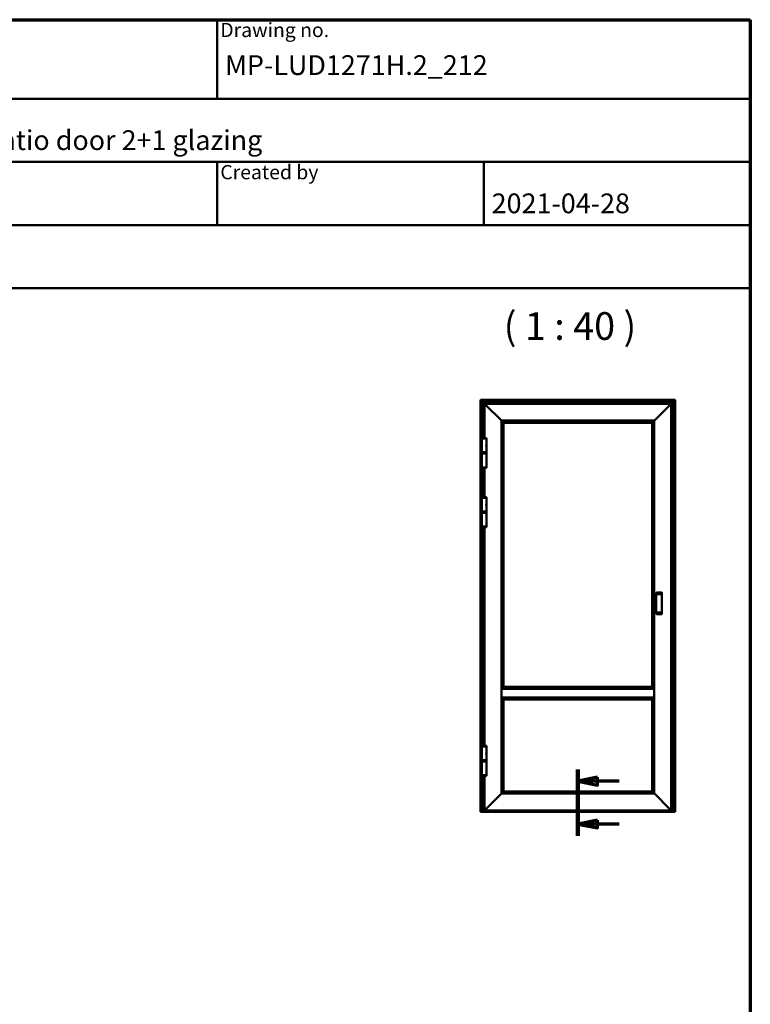
# Model space of a CAD drawing. Units: millimetres. Extents: x 13 to 821, y -287 to 287.
# Drawn here: x 107 to 200, y 162 to 287 of the extents above; entities that cross this region are included whole.
import ezdxf
from ezdxf.enums import TextEntityAlignment as Align

# ---------------------------------------------------------------- set-up
doc = ezdxf.new("R2018")
doc.units = ezdxf.units.MM
doc.linetypes.add('CHAIN', pattern=[0.35429999999999995, 0.2362, -0.0295, 0.0591, -0.0295])
for name, color, linetype, lineweight in [('Border (ISO)', 8, 'Continuous', 70), ('Section Line (ISO)', 3, 'CHAIN', 70), ('Symbol (ISO)', 3, 'Continuous', 25), ('Title (ISO)', 8, 'Continuous', 50), ('Visible (ISO)', 7, 'Continuous', 50)]:
    doc.layers.add(name, color=color, linetype=linetype, lineweight=lineweight)
doc.styles.add('Note Text (ISO)', font='tahoma.ttf')
doc.styles.get("Standard").update_dxf_attribs({"font": 'calibri.ttf'})

# ---------------------------------------------------------------- blocks, each defined once
blk = doc.blocks.new('Borders LEIAB A4 Border')
at = {"layer": 'Border (ISO)'}
for p, q in [((14.99999999999995, 287), (200, 287)), ((200, 287), (200, 10))]:
    blk.add_line(p, q, dxfattribs=at)
blk = doc.blocks.new('Title Blocks LEIAB A4 en2')
at = {"layer": 'Title (ISO)'}
for p, q in [((17.74257877965449, 204.7452215911035), (202.7425787796545, 204.7452215911035)), ((135.2425787796545, 204.7452215911035), (135.2425787796545, 194.7452215911035)), ((202.7425787796545, 204.7452215911035), (202.7425787796545, 170.7452215911035)), ((202.7425787796545, 194.7452215911035), (17.7425787796545, 194.7452215911035)), ((202.7425787796545, 186.7452215911035), (17.7425787796545, 186.7452215911035)), ((135.2425787796545, 186.7452215911035), (135.2425787796545, 178.7452215911035)), ((168.9925787796545, 186.7452215911035), (168.9925787796545, 178.7452215911035)), ((202.7425787796545, 178.7452215911035), (17.7425787796545, 178.7452215911035)), ((202.7425787796545, 170.7452215911035), (17.7425787796545, 170.7452215911035))]:
    blk.add_line(p, q, dxfattribs=at)
at = {"layer": 'Title (ISO)', "color": 8, "true_color": 0x808080, "char_height": 1.800000071525574, "attachment_point": 1, "style": 'Note Text (ISO)'}
for s, insert in [('\\fTahoma|b0|i0;\\H1.8000;Drawing no.', (135.6425787796545, 204.3452215911035)), ('\\fTahoma|b0|i0;\\H1.8000;Created by', (135.6425787796545, 186.3452215911035))]:
    blk.add_mtext(s, dxfattribs=dict(at, insert=insert))
at = {"layer": 'Title (ISO)', "lineweight": 30, "flags": 104}
for tag, p in [('FILENAME', (68.7425787796545, 200.2452215911035)), ('TITLE', (136.2425787796545, 200.2452215911035)), ('Sheet_Size', (18.7425787796545, 190.7452215911035)), ('Initial_View_Scale', (33.74257877965449, 190.7452215911035)), ('Sheet_Number', (48.74257877965449, 190.7452215911035)), ('<Beskrivning>', (68.7425787796545, 190.7452215911035)), ('<Produktnamn>', (68.7425787796545, 182.7452215911035)), ('CREATION_DATE', (169.9925787796545, 182.7452215911035)), ('REVISION_NUMBER', (18.7425787796545, 174.7452215911035)), ('STATUS', (33.74257877965449, 174.7452215911035))]:
    blk.add_attdef(tag, text='', height=2.5, dxfattribs=at).set_placement(p, align=Align.TOP_LEFT)
blk = doc.blocks.new('2dTransSection0')
at = {"layer": 'Section Line (ISO)', "linetype": 'CHAIN', "ltscale": 9.359014511108398}
blk.add_line((178.1696886088992, 192.1025108600553), (178.1696886088992, 183.6800378919924), dxfattribs=at)
at = {"layer": 'Section Line (ISO)', "linetype": 'Continuous', "lineweight": 140}
blk.add_line((178.1696886088992, 192.1025108600553), (178.1696886088992, 183.6800378919924), dxfattribs=at)
at = {"layer": 'Section Line (ISO)', "linetype": 'Continuous'}
for p, q in [((180.6696886088992, 191.1025108600552), (178.1696886088992, 190.6025108600553)), ((180.6696886088992, 190.1025108600553), (180.6696886088992, 191.1025108600552)), ((180.6696886088992, 190.6025108600553), (178.1696886088992, 190.6025108600553)), ((178.1696886088992, 190.6025108600553), (180.6696886088992, 190.1025108600553)), ((183.3898418633545, 190.6025108600553), (180.6696886088992, 190.6025108600553)), ((180.6696886088992, 185.6800378919924), (178.1696886088992, 185.1800378919924)), ((180.6696886088992, 185.1800378919924), (178.1696886088992, 185.1800378919924)), ((178.1696886088992, 185.1800378919924), (180.6696886088992, 184.6800378919924)), ((180.6696886088992, 184.6800378919924), (180.6696886088992, 185.6800378919924)), ((183.3898418633545, 185.1800378919924), (180.6696886088992, 185.1800378919924))]:
    blk.add_line(p, q, dxfattribs=at)
at = {"layer": 'Section Line (ISO)', "linetype": 'Continuous', "flags": 128}
for points in [[(180.6696885037546, 191.1025112596021), (178.1696886088995, 190.6025112596021), (180.6696885037546, 190.1025112596021), (180.6696885037546, 191.1025112596021)], [(180.6696885037546, 185.6800373521314), (178.1696886088995, 185.1800373521314), (180.6696885037546, 184.6800373521314), (180.6696885037546, 185.6800373521314)]]:
    blk.add_lwpolyline(points, dxfattribs=at)
at = {"layer": 'Section Line (ISO)'}
for points in [[(180.6696885037546, 191.1025112596021), (178.1696886088995, 190.6025112596021), (180.6696885037546, 190.1025112596021), (180.6696885037546, 191.1025112596021)], [(180.6696885037546, 185.6800373521314), (178.1696886088995, 185.1800373521314), (180.6696885037546, 184.6800373521314), (180.6696885037546, 185.6800373521314)]]:
    blk.add_solid(points, dxfattribs=at)

msp = doc.modelspace()

# ---------------------------------------------------------------- linework, layer by layer
at = {"layer": 'Visible (ISO)'}
for p, q in [((165.8803000810811, 238.8559652977727), (165.8571886088993, 238.8790767699545)), ((165.8571886088993, 238.8790767699545), (190.4821886088993, 238.8790767699545)), ((165.8571886088992, 186.8076066210614), (165.8571886088993, 238.8790767699545)), ((165.8571886088993, 238.8790767699545), (165.8803000810811, 238.8559652977727)), ((165.8803000810811, 238.8559652977727), (165.9496886088993, 238.7865767699545)), ((165.9496886088993, 238.7865767699545), (165.8803000810811, 238.8559652977727)), ((165.9621886088993, 238.7740767699545), (165.9496886088993, 238.7865767699545)), ((190.3896886088993, 238.7865767699545), (165.9496886088993, 238.7865767699545)), ((165.9496886088993, 238.7865767699545), (165.9496886088992, 186.7801435080161)), ((165.9496886088993, 238.7865767699545), (165.9621886088993, 238.7740767699545)), ((165.9621886088993, 238.7740767699545), (166.2121886088993, 238.5240767699545)), ((166.2121886088993, 238.5240767699545), (165.9621886088993, 238.7740767699545)), ((166.2246886088993, 238.5115767699545), (166.2121886088993, 238.5240767699545)), ((166.2121886088993, 238.5240767699545), (166.2246886088993, 238.5115767699545)), ((166.2246886088993, 238.5115767699544), (166.2371886088993, 238.4990767699545)), ((166.2246886088993, 238.5115767699544), (190.1146886088993, 238.5115767699544)), ((166.2246886088993, 234.0429017699545), (166.2246886088993, 238.5115767699545)), ((166.2371886088993, 238.4990767699545), (166.2246886088993, 238.5115767699545)), ((166.2371886088993, 238.4990767699545), (166.3446886088992, 238.3915767699546)), ((166.3446886088992, 238.3915767699546), (166.2371886088993, 238.4990767699545)), ((166.3571886088992, 238.3790767699545), (166.3446886088992, 238.3915767699544)), ((166.3446886088992, 238.3915767699545), (189.9946886088992, 238.3915767699545)), ((166.3446886088992, 238.3915767699545), (166.3571886088992, 238.3790767699545)), ((166.3446886088992, 234.0429017699543), (166.3446886088992, 238.3915767699545)), ((166.3571886088992, 238.3790767699545), (166.4745109393695, 238.2617544394842)), ((166.4745109393696, 238.2617544394842), (166.3571886088992, 238.3790767699545)), ((166.4745109393695, 238.2617544394842), (166.4833497741344, 238.2529156047193)), ((166.4833497741344, 238.2529156047193), (166.4745109393696, 238.2617544394842)), ((166.4833497741344, 238.2529156047193), (166.503527443664, 238.2327379351896)), ((166.503527443664, 238.2327379351896), (166.4833497741344, 238.2529156047193)), ((166.5123662784289, 238.2238991004248), (166.503527443664, 238.2327379351896)), ((166.503527443664, 238.2327379351896), (166.5123662784289, 238.2238991004248)), ((166.5123662784289, 238.2238991004248), (168.4871886088992, 236.2490767699545)), ((168.4871886088992, 236.2490767699545), (166.5123662784289, 238.2238991004248)), ((187.8521886088992, 236.2490767699545), (189.8270109393696, 238.2238991004248)), ((189.8270109393696, 238.2238991004249), (187.8521886088992, 236.2490767699546)), ((189.8358497741344, 238.2327379351896), (189.8270109393696, 238.2238991004248)), ((189.8270109393696, 238.2238991004249), (189.8358497741344, 238.2327379351898)), ((189.8358497741344, 238.2327379351896), (189.8560274436641, 238.2529156047193)), ((189.856027443664, 238.2529156047195), (189.8358497741344, 238.2327379351898)), ((189.8560274436641, 238.2529156047193), (189.8648662784289, 238.2617544394842)), ((189.8648662784288, 238.2617544394843), (189.856027443664, 238.2529156047195)), ((189.8648662784289, 238.2617544394842), (189.9821886088992, 238.3790767699545)), ((189.9821886088992, 238.3790767699546), (189.8648662784288, 238.2617544394843)), ((189.9946886088992, 238.3915767699545), (189.9821886088992, 238.3790767699545)), ((189.9821886088992, 238.3790767699546), (189.9946886088992, 238.3915767699546)), ((189.9946886088994, 238.3915767699546), (190.1021886088993, 238.4990767699545)), ((190.1021886088993, 238.4990767699545), (189.9946886088994, 238.3915767699546)), ((189.9946886088992, 238.3915767699546), (189.9946886088992, 186.8915767699548)), ((190.1021886088993, 238.4990767699545), (190.1146886088993, 238.5115767699544)), ((190.1146886088993, 238.5115767699544), (190.1021886088993, 238.4990767699545)), ((190.1271886088993, 238.5240767699545), (190.1146886088993, 238.5115767699545)), ((190.1146886088993, 238.5115767699545), (190.1271886088992, 238.5240767699545)), ((190.1146886088993, 238.5115767699545), (190.1146886088992, 186.7801435080161)), ((190.1271886088993, 238.5240767699545), (190.3771886088993, 238.7740767699545)), ((190.3771886088993, 238.7740767699545), (190.1271886088992, 238.5240767699545)), ((190.3896886088993, 238.7865767699545), (190.3771886088993, 238.7740767699545)), ((190.3771886088993, 238.7740767699545), (190.3896886088993, 238.7865767699545)), ((190.3896886088993, 238.7865767699545), (190.4590771367175, 238.8559652977727)), ((190.4590771367175, 238.8559652977727), (190.3896886088993, 238.7865767699545)), ((190.3896886088992, 186.7801435080161), (190.3896886088993, 238.7865767699545)), ((190.4821886088993, 238.8790767699545), (190.4590771367175, 238.8559652977727)), ((190.4590771367175, 238.8559652977727), (190.4821886088993, 238.8790767699545)), ((190.4821886088993, 238.8790767699545), (190.4821886088992, 186.8076066210614)), ((168.4946886088992, 236.2415767699545), (168.4871886088992, 236.2490767699545)), ((168.4871886088992, 236.2490767699545), (168.4946886088992, 236.2415767699545)), ((168.4946886088992, 236.2415767699545), (168.4968853080403, 236.2393800708134)), ((168.4946886088992, 236.2415767699545), (187.8446886088992, 236.2415767699545)), ((168.4968853080403, 236.2393800708134), (168.4946886088992, 236.2415767699545)), ((168.4946886088993, 202.2915767699546), (168.4946886088992, 236.2415767699545)), ((168.4968853080403, 236.2393800708134), (168.7549919097581, 235.9812734690956)), ((168.7549919097581, 235.9812734690956), (168.4968853080403, 236.2393800708134)), ((168.7571886088992, 235.9790767699545), (168.7549919097581, 235.9812734690956)), ((168.7549919097581, 235.9812734690956), (168.7571886088992, 235.9790767699545)), ((168.7571886088992, 235.9790767699545), (187.5821886088992, 235.9790767699545)), ((168.7571886088992, 202.5539040031445), (168.7571886088992, 235.9790767699545)), ((187.5843853080403, 235.9812734690956), (187.5821886088992, 235.9790767699545)), ((187.5821886088992, 235.9790767699546), (187.5843853080403, 235.9812734690958)), ((187.5821886088992, 235.9790767699546), (187.5821886088993, 202.5539040031445)), ((187.5843853080403, 235.9812734690956), (187.8424919097581, 236.2393800708134)), ((187.8424919097581, 236.2393800708136), (187.5843853080403, 235.9812734690958)), ((187.8424919097581, 236.2393800708134), (187.8446886088992, 236.2415767699545)), ((187.8446886088992, 236.2415767699547), (187.8424919097581, 236.2393800708136)), ((187.8521886088992, 236.2490767699545), (187.8446886088992, 236.2415767699545)), ((187.8446886088992, 236.2415767699546), (187.8521886088992, 236.2490767699546)), ((187.8446886088992, 236.2415767699547), (187.8446886088992, 202.2915767699545)), ((166.5946886088992, 233.9840767699545), (165.9946886088992, 233.9840767699545)), ((165.9946886088992, 232.2340767699545), (165.9946886088992, 233.9840767699545)), ((165.9953136088992, 234.0304017699545), (165.9953136088992, 233.9840767699545)), ((166.0078136088992, 234.0429017699545), (166.5815636088992, 234.0429017699545)), ((166.5771886088992, 233.0603093051342), (166.5771886088992, 233.1578442347748)), ((166.5940636088992, 234.0304017699545), (166.5940636088992, 233.9840767699545)), ((166.5946886088992, 233.2212017699545), (166.5946886088992, 233.9840767699545)), ((165.9946886088992, 232.2340767699545), (166.5946886088992, 232.2340767699545)), ((166.5946886088992, 232.2340767699545), (165.9946886088992, 232.2340767699545)), ((165.9946886088992, 232.1690767699545), (165.9946886088992, 232.2340767699545)), ((165.9946886088992, 232.1690767699545), (166.5946886088992, 232.1690767699545)), ((166.0071886088992, 232.1565767699545), (165.9946886088992, 232.1690767699545)), ((166.0071886088992, 232.1565767699545), (165.9946886088992, 232.1440767699545)), ((166.5946886088992, 232.1440767699545), (165.9946886088992, 232.1440767699545)), ((165.9946886088992, 232.0790767699545), (165.9946886088992, 232.1440767699545)), ((166.5946886088992, 232.0790767699545), (165.9946886088992, 232.0790767699545)), ((165.9946886088992, 230.3290767699545), (165.9946886088992, 232.0790767699545)), ((165.9946886088992, 232.0790767699545), (166.5946886088992, 232.0790767699545)), ((166.0071886088992, 232.1565767699545), (166.5821886088992, 232.1565767699545)), ((166.5821886088992, 232.1565767699545), (166.0071886088992, 232.1565767699545)), ((166.5821886088992, 232.1565767699545), (166.5946886088992, 232.1690767699545)), ((166.5821886088992, 232.1565767699545), (166.5946886088992, 232.1440767699545)), ((166.5946886088992, 232.2340767699545), (166.5946886088992, 232.9969517699545)), ((166.5946886088992, 232.1690767699545), (166.5946886088992, 232.2340767699545)), ((166.5946886088992, 232.0790767699545), (166.5946886088992, 232.1440767699545)), ((166.5946886088992, 230.3290767699545), (166.5946886088992, 232.0790767699545)), ((165.9946886088992, 230.3290767699545), (166.5946886088992, 230.3290767699545)), ((165.9953136088992, 230.2827517699545), (165.9953136088992, 230.3290767699545)), ((166.5815636088992, 230.2702517699545), (166.0078136088992, 230.2702517699545)), ((166.2246886088993, 226.5429017699545), (166.2246886088993, 230.2702517699545)), ((166.3446886088992, 226.5429017699544), (166.3446886088992, 230.2702517699544)), ((166.5940636088992, 230.2827517699545), (166.5940636088992, 230.3290767699545)), ((166.5946886088992, 226.4840767699545), (165.9946886088992, 226.4840767699545)), ((165.9946886088992, 224.7340767699545), (165.9946886088992, 226.4840767699545)), ((165.9953136088992, 226.5304017699545), (165.9953136088992, 226.4840767699545)), ((166.0078136088992, 226.5429017699545), (166.5815636088992, 226.5429017699545)), ((166.5771886088992, 225.5603093051342), (166.5771886088992, 225.6578442347748)), ((166.5940636088992, 226.5304017699545), (166.5940636088992, 226.4840767699545)), ((166.5946886088992, 225.7212017699545), (166.5946886088992, 226.4840767699545)), ((165.9946886088992, 224.7340767699545), (166.5946886088992, 224.7340767699545)), ((166.5946886088992, 224.7340767699545), (165.9946886088992, 224.7340767699545)), ((165.9946886088992, 224.6690767699545), (165.9946886088992, 224.7340767699545)), ((165.9946886088992, 224.6690767699545), (166.5946886088992, 224.6690767699545)), ((166.0071886088992, 224.6565767699545), (165.9946886088992, 224.6690767699545)), ((166.0071886088992, 224.6565767699545), (165.9946886088992, 224.6440767699545)), ((166.5946886088992, 224.6440767699545), (165.9946886088992, 224.6440767699545)), ((165.9946886088992, 224.5790767699545), (165.9946886088992, 224.6440767699545)), ((166.5946886088992, 224.5790767699545), (165.9946886088992, 224.5790767699545)), ((165.9946886088992, 222.8290767699545), (165.9946886088992, 224.5790767699545)), ((165.9946886088992, 224.5790767699545), (166.5946886088992, 224.5790767699545)), ((166.0071886088992, 224.6565767699545), (166.5821886088992, 224.6565767699545)), ((166.5821886088992, 224.6565767699545), (166.0071886088992, 224.6565767699545)), ((166.5821886088992, 224.6565767699545), (166.5946886088992, 224.6690767699545)), ((166.5821886088992, 224.6565767699545), (166.5946886088992, 224.6440767699545)), ((166.5946886088992, 224.7340767699545), (166.5946886088992, 225.4969517699545)), ((166.5946886088992, 224.6690767699545), (166.5946886088992, 224.7340767699545)), ((166.5946886088992, 224.5790767699545), (166.5946886088992, 224.6440767699545)), ((166.5946886088992, 222.8290767699545), (166.5946886088992, 224.5790767699545)), ((165.9946886088992, 222.8290767699545), (166.5946886088992, 222.8290767699545)), ((165.9953136088992, 222.7827517699545), (165.9953136088992, 222.8290767699545)), ((166.5815636088992, 222.7702517699545), (166.0078136088992, 222.7702517699545)), ((166.2246886088992, 195.0679017699548), (166.2246886088992, 222.7702517699545)), ((166.3446886088992, 195.0679017699549), (166.3446886088992, 222.7702517699544)), ((166.5940636088992, 222.7827517699545), (166.5940636088992, 222.8290767699545)), ((188.1421885981806, 214.4742339464159), (188.1421885980409, 214.461733946416)), ((188.1421885980409, 214.2700672797493), (188.1421885980409, 214.461733946416)), ((188.8046885981805, 214.4867339464159), (188.1546885981805, 214.4867339464159)), ((188.7171885976686, 214.4284006130826), (188.7171885965981, 214.3325672797493)), ((188.8171885965981, 214.3325672797493), (188.8171885981805, 214.4742339464159)), ((188.0671885957603, 214.2575672797493), (188.0671885956207, 214.2450672797493)), ((188.0671885956207, 211.9880862602507), (188.0671885956207, 214.2450672797493)), ((188.1333941724241, 214.2700672797493), (188.5046885957604, 214.2700672797493)), ((188.8171885965981, 211.9005862602507), (188.8171885965981, 214.3325672797493)), ((188.0671885956207, 211.9880862602507), (188.0671885957603, 211.9755862602507)), ((188.5046885957603, 211.9630862602507), (188.1333941724241, 211.9630862602507)), ((188.1421885980409, 211.7714195935841), (188.1421885980409, 211.9630862602507)), ((188.7171885965981, 211.9005862602507), (188.7171885976686, 211.8047529269174)), ((188.8171885981805, 211.758919593584), (188.8171885965981, 211.9005862602507)), ((188.1421885980409, 211.7714195935841), (188.1421885981806, 211.758919593584)), ((188.8046885981805, 211.7464195935841), (188.1546885981805, 211.7464195935841)), ((168.4946886088992, 202.2840767699545), (168.4946886088992, 202.2915767699545)), ((187.8446886088992, 202.2915767699545), (168.4946886088992, 202.2915767699545)), ((168.4946886088992, 202.2840767699545), (168.4946886088992, 201.2240767699545)), ((168.7571886088992, 202.5504156047193), (168.5931261088943, 202.3900142699496)), ((187.5821886088992, 202.5540767699545), (168.7571886088992, 202.5540767699545)), ((168.7571886088992, 202.5504156047193), (168.7571886088992, 202.5539040031444)), ((187.5821886088992, 202.5539040031445), (187.5821886088992, 202.5504156047193)), ((187.7462511089191, 202.390014269935), (187.5821886088992, 202.5504156047193)), ((187.8446886088992, 202.2915767699545), (187.8446886088992, 202.2840767699545)), ((187.8446886088992, 201.2240767699545), (187.8446886088992, 202.2840767699545)), ((168.4946886088992, 201.2165767699545), (168.4946886088992, 201.2240767699545)), ((168.4946886088993, 189.0415767699548), (168.4946886088993, 201.2165767699546)), ((187.8446886088992, 201.2165767699545), (168.4946886088992, 201.2165767699545)), ((168.5931261088932, 201.1181392699604), (168.7571886088992, 200.9577379351896)), ((168.7571886088992, 200.9542495367645), (168.7571886088992, 200.9577379351896)), ((168.7571886088992, 189.3040767699548), (168.7571886088992, 200.9542495367646)), ((187.5821886088992, 200.9540767699545), (168.7571886088992, 200.9540767699545)), ((187.5821886088992, 200.9577379351896), (187.7462511089203, 201.1181392699751)), ((187.5821886088992, 200.9577379351896), (187.5821886088992, 200.9542495367645)), ((187.5821886088993, 200.9542495367645), (187.5821886088993, 189.3040767699548)), ((187.8446886088992, 201.2240767699545), (187.8446886088992, 201.2165767699545)), ((187.8446886088992, 201.2165767699545), (187.8446886088993, 189.0415767699548)), ((166.5946886088992, 195.0090767699548), (165.9946886088992, 195.0090767699548)), ((165.9946886088992, 193.2590767699548), (165.9946886088992, 195.0090767699548)), ((165.9953136088992, 195.0554017699548), (165.9953136088992, 195.0090767699548)), ((166.0078136088992, 195.0679017699548), (166.5815636088992, 195.0679017699548)), ((166.5940636088992, 195.0554017699548), (166.5940636088992, 195.0090767699548)), ((166.5946886088992, 194.2462017699549), (166.5946886088992, 195.0090767699548)), ((165.9946886088992, 193.2590767699548), (166.5946886088992, 193.2590767699548)), ((166.5946886088992, 193.2590767699548), (165.9946886088992, 193.2590767699548)), ((165.9946886088992, 193.1940767699548), (165.9946886088992, 193.2590767699548)), ((166.5771886088992, 194.0853093051345), (166.5771886088992, 194.1828442347752)), ((166.5946886088992, 193.2590767699548), (166.5946886088992, 194.0219517699549)), ((166.5946886088992, 193.1940767699548), (166.5946886088992, 193.2590767699548)), ((165.9946886088992, 193.1940767699548), (166.5946886088992, 193.1940767699548)), ((166.007187821199, 193.1815775576551), (165.9946886088992, 193.1940767699548)), ((166.007187821199, 193.1815775576551), (165.9946886088992, 193.1690783453554)), ((166.5946886088992, 193.1690783453554), (165.9946886088992, 193.1690783453554)), ((165.9946886088992, 193.1040783453554), (165.9946886088992, 193.1690783453554)), ((166.5946886088992, 193.1040783453554), (165.9946886088992, 193.1040783453554)), ((165.9946886088992, 191.3540783453554), (165.9946886088992, 193.1040783453554)), ((165.9946886088992, 193.1040783453554), (166.5946886088992, 193.1040783453554)), ((166.5821893965995, 193.1815775576551), (166.5946886088992, 193.1940767699548)), ((166.5821893965995, 193.1815775576551), (166.5946886088992, 193.1690783453554)), ((166.5946886088992, 193.1040783453554), (166.5946886088992, 193.1690783453554)), ((166.5946886088992, 191.3540783453554), (166.5946886088992, 193.1040783453554)), ((165.9946886088992, 191.3540783453554), (166.5946886088992, 191.3540783453554)), ((165.9953136088992, 191.3077533453554), (165.9953136088992, 191.3540783453554)), ((166.5815636088992, 191.2952533453554), (166.0078136088992, 191.2952533453554)), ((166.2246886088992, 186.7801435080161), (166.2246886088992, 191.2952533453554)), ((166.3446886088992, 186.8915767699548), (166.3446886088992, 191.2952533453555)), ((166.5940636088992, 191.3077533453554), (166.5940636088992, 191.3540783453554)), ((168.4871886088992, 189.0340767699549), (166.5123662784289, 187.0592544394845)), ((166.5123662784289, 187.0592544394845), (168.4871886088993, 189.0340767699548)), ((168.4871886088993, 189.0340767699549), (168.4946886088993, 189.0415767699548)), ((168.4946886088993, 189.0415767699548), (168.4871886088993, 189.0340767699549)), ((168.4968853080403, 189.043773469096), (168.4946886088992, 189.0415767699548)), ((168.4946886088993, 189.0415767699548), (168.4968853080403, 189.0437734690959)), ((187.8446886088992, 189.0415767699548), (168.4946886088992, 189.0415767699548)), ((168.7549919097581, 189.3018800708137), (168.4968853080403, 189.043773469096)), ((168.4968853080403, 189.0437734690959), (168.7549919097581, 189.3018800708137)), ((168.7549919097581, 189.3018800708138), (168.7571886088992, 189.3040767699549)), ((168.7571886088992, 189.3040767699548), (168.7549919097582, 189.3018800708137)), ((187.5821886088992, 189.3040767699549), (168.7571886088992, 189.3040767699548)), ((187.5821886088992, 189.3040767699549), (187.5843853080403, 189.3018800708138)), ((187.5843853080403, 189.3018800708137), (187.5821886088993, 189.3040767699548)), ((187.8424919097581, 189.043773469096), (187.5843853080403, 189.3018800708138)), ((187.5843853080403, 189.3018800708137), (187.8424919097581, 189.0437734690959)), ((187.8446886088992, 189.0415767699548), (187.8424919097581, 189.043773469096)), ((187.8424919097582, 189.0437734690959), (187.8446886088993, 189.0415767699548)), ((187.8446886088992, 189.0415767699548), (187.8521886088992, 189.0340767699549)), ((187.8521886088993, 189.0340767699548), (187.8446886088993, 189.0415767699548)), ((189.8270109393695, 187.0592544394845), (187.8521886088992, 189.0340767699549)), ((187.8521886088993, 189.0340767699548), (189.8270109393696, 187.0592544394845)), ((166.4745109393696, 187.0213991004252), (166.3571886088992, 186.9040767699548)), ((166.3571886088993, 186.9040767699548), (166.4745109393696, 187.0213991004252)), ((166.4833497741344, 187.03023793519), (166.4745109393696, 187.0213991004252)), ((166.4745109393696, 187.0213991004252), (166.4833497741344, 187.03023793519)), ((166.503527443664, 187.0504156047197), (166.4833497741344, 187.03023793519)), ((166.4833497741344, 187.03023793519), (166.5035274436641, 187.0504156047197)), ((166.503527443664, 187.0504156047197), (166.5123662784289, 187.0592544394845)), ((166.5123662784289, 187.0592544394845), (166.5035274436641, 187.0504156047197)), ((189.8270109393695, 187.0592544394845), (189.8358497741344, 187.0504156047197)), ((189.8358497741344, 187.0504156047197), (189.8270109393696, 187.0592544394845)), ((189.856027443664, 187.03023793519), (189.8358497741344, 187.0504156047197)), ((189.8358497741344, 187.0504156047197), (189.8560274436641, 187.03023793519)), ((189.8648662784288, 187.0213991004252), (189.856027443664, 187.03023793519)), ((189.8560274436641, 187.03023793519), (189.8648662784289, 187.0213991004252)), ((189.9821886088992, 186.9040767699548), (189.8648662784288, 187.0213991004252)), ((189.8648662784289, 187.0213991004252), (189.9821886088992, 186.9040767699548)), ((165.8571886088992, 186.8040783453554), (165.8571886088992, 186.8076066210614)), ((165.8571886088992, 186.8040783453554), (165.8571886088992, 186.7915783453554)), ((165.8571886088992, 186.7790783453554), (165.8571886088992, 186.7915783453554)), ((165.8571886088992, 186.7915783453554), (165.9496886088991, 186.7915783453554)), ((165.8571886088992, 186.7540783453554), (165.8571886088992, 186.7790783453554)), ((165.8571886088992, 186.7415783453554), (165.8571886088992, 186.7540783453554)), ((165.8571886088992, 186.7415783453554), (165.8571886088992, 186.7290783453554)), ((165.8571886088992, 186.7415783453554), (190.4821886088992, 186.7415783453554)), ((165.8571886088992, 186.7165783453554), (165.8571886088992, 186.7290783453554)), ((165.8571886088992, 186.7165783453554), (165.8571886088992, 186.7040783453554)), ((165.8571886088992, 186.7040783453554), (190.4821886088992, 186.7040783453554)), ((165.8803000810809, 186.8029863842249), (165.9496886088992, 186.8020121112343)), ((166.2121886088992, 186.7778267699545), (165.9621886088992, 186.7778267699545)), ((166.2246886088991, 186.7915783453554), (190.1146886088992, 186.7915783453553)), ((166.2371886088991, 186.8232348359627), (166.5946886088992, 186.8232348359627)), ((166.3446886088992, 186.8915767699548), (166.3571886088992, 186.9040767699548)), ((166.3571886088993, 186.9040767699548), (166.3446886088993, 186.8915767699548)), ((189.9946886088992, 186.8915767699548), (166.3446886088992, 186.8915767699548)), ((166.6071886088992, 186.8255515740243), (166.6071886088992, 186.8915767699548)), ((166.6071886088992, 186.8498481426552), (189.7321886088992, 186.8498481426552)), ((189.7321886088992, 186.8915767699548), (189.7321886088992, 186.8255515740243)), ((189.7446886088993, 186.8232348359627), (190.1021886088992, 186.8232348359627)), ((189.9821886088992, 186.9040767699549), (189.9946886088992, 186.8915767699549)), ((189.9946886088992, 186.8915767699548), (189.9821886088992, 186.9040767699548)), ((190.3771886088992, 186.7778267699545), (190.1271886088992, 186.7778267699545)), ((190.3896886088992, 186.8020121112343), (190.4590771367174, 186.8029863842249)), ((190.3896886088992, 186.7915783453553), (190.4821886088992, 186.7915783453553)), ((190.4821886088992, 186.8076066210614), (190.4821886088992, 186.8040783453553)), ((190.4821886088992, 186.7915783453553), (190.4821886088992, 186.8040783453553)), ((190.4821886088992, 186.7915783453553), (190.4821886088992, 186.7790783453553)), ((190.4821886088992, 186.7790783453553), (190.4821886088992, 186.7540783453553)), ((190.4821886088992, 186.7540783453553), (190.4821886088992, 186.7415783453554)), ((190.4821886088992, 186.7290783453553), (190.4821886088992, 186.7415783453553)), ((190.4821886088992, 186.7290783453553), (190.4821886088992, 186.7165783453553)), ((190.4821886088992, 186.7040783453554), (190.4821886088992, 186.7165783453553))]:
    msp.add_line(p, q, dxfattribs=at)
for centre, radius, start, end in [((166.0078136088992, 234.0304017699545), 0.0125, 90, 180), ((166.5815636088992, 234.0304017699545), 0.0125, 0, 90), ((166.45306507702, 233.1090767699545), 0.1613735318791947, 326.1589049014684, 33.84109509853165), ((166.0078136088992, 230.2827517699545), 0.0125, 180, 270), ((166.5815636088992, 230.2827517699545), 0.0125, 270, 0), ((166.0078136088992, 226.5304017699545), 0.0125, 90, 180), ((166.5815636088992, 226.5304017699545), 0.0125, 0, 90), ((166.45306507702, 225.6090767699545), 0.1613735318791947, 326.1589049014684, 33.84109509853165), ((166.0078136088992, 222.7827517699545), 0.0125, 180, 270), ((166.5815636088992, 222.7827517699545), 0.0125, 270, 0), ((188.1546885981805, 214.4742339464159), 0.0125, 90, 180), ((188.8046885981805, 214.4742339464159), 0.0125, 0, 90), ((188.1546885981805, 211.758919593584), 0.0125, 180, 270), ((188.8046885981805, 211.758919593584), 0.0125, 270, 0), ((166.0078136088992, 195.0554017699548), 0.0125, 90, 180), ((166.5815636088992, 195.0554017699548), 0.0125, 0, 90), ((166.45306507702, 194.1340767699548), 0.1613735318791947, 326.158904901465, 33.84109509853165), ((166.0078136088992, 191.3077533453554), 0.0125, 180, 270), ((166.5815636088992, 191.3077533453554), 0.0125, 270, 0)]:
    msp.add_arc(centre, radius, start, end, dxfattribs=at)
for centre, major_axis, ratio, start_param, end_param in [((165.8821886088992, 186.8076066210614), (-0.02499999999999997, 6.079028603777133e-17), 0.1853390449315404, 0, 1.495183183557453), ((165.9621886088992, 186.7801435080161), (-0.0125, 3.053113317719188e-17), 0.1853390449315403, 0, 1.570796326794897), ((166.2121886088991, 186.7801435080161), (-0.01250000000000007, 4.234284978435658e-17), 0.1853390449315404, 1.570796326794897, 3.141592653589992), ((166.2371886088991, 186.8209180979011), (0.01250000000000007, -3.053113317719203e-17), 0.1853390449315404, 1.570796326794897, 3.141592653589839), ((166.5946886088992, 186.8255515740243), (-0.01249999999999996, 3.053113317719176e-17), 0.1853390449315403, 1.570796326794897, 3.141592653589838), ((189.7446886088992, 186.8255515740243), (-0.01249999999999995, 1.132715848863214e-17), 0.185339044931535, 3.720463755414431e-14, 1.570796326794897), ((190.1021886088992, 186.8209180979011), (0.01250000000000006, -1.132715848863224e-17), 0.1853390449315351, 0, 1.570796326794897), ((190.1271886088992, 186.7801435080161), (-0.01250000000000006, -4.845581185319851e-19), 0.1853390449315351, -1.163513729807164e-13, 1.570796326794897), ((190.3771886088992, 186.7801435080161), (-0.0125, 1.132715848863218e-17), 0.185339044931535, 1.570796326794897, 3.14159265358983), ((190.4571886088992, 186.8076066210614), (-0.02499999999999997, 2.059503743719951e-17), 0.1853390449315351, 1.64640947003234, 3.141592653589817)]:
    msp.add_ellipse(centre, major_axis=major_axis, ratio=ratio, start_param=start_param, end_param=end_param, dxfattribs=at)
for points, knots in [([(166.5771886088992, 233.1578442347748), (166.5791837257067, 233.1694015404539), (166.581690334058, 233.1798509887166), (166.5867281336057, 233.1982355153243), (166.5895741664672, 233.2068442700104), (166.5935790537204, 233.2183310163729), (166.5946886088992, 233.2212017699545), (166.5946886088992, 233.2212017699545)], [0.1945317618351963, 0.1945317618351963, 0.1945317618351963, 0.1945317618351963, 0.3416395844197633, 0.3416395844197633, 0.5123304289970411, 0.5123304289970411, 0.6830212735743189, 0.6830212735743189, 0.6830212735743189, 0.6830212735743189]), ([(166.5946886088992, 232.9969517699545), (166.5946886088992, 232.9969517699545), (166.5935790537204, 232.9998225235361), (166.5895741664672, 233.0113092698986), (166.5867281336057, 233.0199180245847), (166.581690334058, 233.0383025511924), (166.5791837257067, 233.0487519994551), (166.5771886088992, 233.0603093051342)], [2.049063820722957, 2.049063820722957, 2.049063820722957, 2.049063820722957, 2.219754665300234, 2.219754665300234, 2.390445509877512, 2.390445509877512, 2.537553332462079, 2.537553332462079, 2.537553332462079, 2.537553332462079]), ([(166.5771886088992, 225.6578442347748), (166.5791837257067, 225.6694015404539), (166.581690334058, 225.6798509887166), (166.5867281336057, 225.6982355153243), (166.5895741664672, 225.7068442700104), (166.5935790537204, 225.7183310163729), (166.5946886088992, 225.7212017699545), (166.5946886088992, 225.7212017699545)], [0.1945317618351963, 0.1945317618351963, 0.1945317618351963, 0.1945317618351963, 0.3416395844197633, 0.3416395844197633, 0.5123304289970411, 0.5123304289970411, 0.6830212735743189, 0.6830212735743189, 0.6830212735743189, 0.6830212735743189]), ([(166.5946886088992, 225.4969517699545), (166.5946886088992, 225.4969517699545), (166.5935790537204, 225.4998225235361), (166.5895741664672, 225.5113092698986), (166.5867281336057, 225.5199180245847), (166.581690334058, 225.5383025511924), (166.5791837257067, 225.5487519994551), (166.5771886088992, 225.5603093051342)], [2.049063820722957, 2.049063820722957, 2.049063820722957, 2.049063820722957, 2.219754665300234, 2.219754665300234, 2.390445509877512, 2.390445509877512, 2.537553332462079, 2.537553332462079, 2.537553332462079, 2.537553332462079]), ([(188.0671885957603, 214.2575672798889), (188.0671885957811, 214.2594235578946), (188.06754541609, 214.2612656486096), (188.0687935712367, 214.2646730238428), (188.0697148203629, 214.2661829973934), (188.0720363748239, 214.2691279723428), (188.0734817137814, 214.2703598895586), (188.0774893810062, 214.2731752157826), (188.0800903935285, 214.2743121415546), (188.0865402150331, 214.276500466548), (188.0905312881368, 214.2773155929164), (188.0981473964239, 214.2782283941615), (188.1016823873448, 214.2784201783049), (188.1085952267736, 214.2783787931328), (188.1119693433217, 214.2781630794043), (188.1186272987541, 214.2773126244589), (188.1218910272159, 214.2766650782702), (188.1285957877236, 214.2746606080418), (188.1319604139874, 214.2733285456212), (188.135568596526, 214.2705415726833), (188.1358536170463, 214.2703107376076), (188.1361375912433, 214.2700672797493)], [-1.570796326794889, -1.570796326794889, -1.570796326794889, -1.570796326794889, -1.449294493694506, -1.449294493694506, -1.31383528868088, -1.31383528868088, -1.127751162229686, -1.127751162229686, -0.7942458234742751, -0.7942458234742751, -0.3451608734642275, -0.3451608734642275, 0.01795820237486556, 0.01795820237486556, 0.3659450152041632, 0.3659450152041632, 0.7310923928801315, 0.7310923928801315, 1.16338804860216, 1.16338804860216, 1.200482248236072, 1.200482248236072, 1.200482248236072, 1.200482248236072]), ([(188.1296885957456, 214.2694258209749), (188.1297147626235, 214.2694340956682), (188.129740911026, 214.2694422982632), (188.1310871077021, 214.2698611564308), (188.1322972482058, 214.2700675167499), (188.1333943910913, 214.2700674265427)], [-0.09452861902161447, -0.09452861902161447, -0.09452861902161447, -0.09452861902161447, -0.09414009269598907, -0.09414009269598907, -0.07451182197290615, -0.07451182197290615, -0.07451182197290615, -0.07451182197290615]), ([(188.5046885957604, 214.2700672797493), (188.5156752381359, 214.2700672797493), (188.5266618051757, 214.2703411619615), (188.5483976638762, 214.2714306409423), (188.5591463541922, 214.2722472091501), (188.5801845299702, 214.2744070490571), (188.5904713552167, 214.2757529374509), (188.6103489039084, 214.2789456212259), (188.6199342182302, 214.2807959123621), (188.6381502441261, 214.2849528392572), (188.6467739476531, 214.2872627417194), (188.6627887227565, 214.2922622670474), (188.6701751801302, 214.2949538353164), (188.683437685887, 214.3005883287653), (188.6893183665562, 214.3035317201608), (188.6993492748183, 214.3094682281836), (188.7035168559936, 214.312462088214), (188.7100877606913, 214.3182371134282), (188.7124926368682, 214.3210135068516), (188.7164262967925, 214.3270723504594), (188.7171885965683, 214.3299031860317), (188.7171885965981, 214.3325672798889)], [-1.527654660647083e-18, -1.527654660647083e-18, -1.527654660647083e-18, -1.527654660647083e-18, 0.1492525001964123, 0.1492525001964123, 0.2987696378880907, 0.2987696378880907, 0.4490246910836084, 0.4490246910836084, 0.6003187894669635, 0.6003187894669635, 0.7526433792432838, 0.7526433792432838, 0.9055151393208822, 0.9055151393208822, 1.057850369977286, 1.057850369977286, 1.208286189864968, 1.208286189864968, 1.357668818220823, 1.357668818220823, 1.570796326794897, 1.570796326794897, 1.570796326794897, 1.570796326794897]), ([(188.1361444061195, 211.9630862602507), (188.135329444408, 211.9623857047253), (188.1345028482052, 211.9617910782485), (188.1308406310667, 211.9594277692907), (188.127951066427, 211.9582931276034), (188.1212328504188, 211.9563002366002), (188.1173261804017, 211.9555942077238), (188.1098466431124, 211.9548340068165), (188.1063385128648, 211.9546989692661), (188.099470183876, 211.9548432678876), (188.0961127492478, 211.9551100608866), (188.0894731296301, 211.9560755852276), (188.0862174338555, 211.9567901027839), (188.079466302662, 211.9590229925223), (188.0760156368794, 211.9604772611874), (188.07170379349, 211.9644953922658), (188.0707887673086, 211.9655068825121), (188.0687886061301, 211.968460419289), (188.0677785951935, 211.9706703483993), (188.0672538548345, 211.9739666604119), (188.0671885957694, 211.9747763292685), (188.0671885957603, 211.9755862601111)], [-1.200603599251692, -1.200603599251692, -1.200603599251692, -1.200603599251692, -1.094005963509953, -1.094005963509953, -0.7272178963249816, -0.7272178963249816, -0.2959573521977339, -0.2959573521977339, 0.0629445677930412, 0.0629445677930412, 0.4113657106613449, 0.4113657106613449, 0.7814976082925362, 0.7814976082925362, 1.227279320570861, 1.227279320570861, 1.34878120056364, 1.34878120056364, 1.517782671642042, 1.517782671642042, 1.570796326794898, 1.570796326794898, 1.570796326794898, 1.570796326794898]), ([(188.1296885957456, 211.9637277190251), (188.1297147626233, 211.9637194443318), (188.1297409110261, 211.9637112417368), (188.1310299054693, 211.9633101815796), (188.132248787974, 211.963086177212), (188.1333941696758, 211.9630862543591)], [-0.0004440666379343345, -0.0004440666379343345, -0.0004440666379343345, -0.0004440666379343345, 0, 0, 0.02146202071636494, 0.02146202071636494, 0.02146202071636494, 0.02146202071636494]), ([(188.7171885965981, 211.9005862601111), (188.7171885965762, 211.9025497555196), (188.7167664162357, 211.9045586991148), (188.7144899343861, 211.9093497459109), (188.7125887721454, 211.9120996995975), (188.7069766508903, 211.9178571439299), (188.7033551493534, 211.9208332848282), (188.6944491667289, 211.9267515771219), (188.6891816086059, 211.9296950760065), (188.677068902052, 211.9354148197406), (188.6702037310849, 211.9381897377548), (188.6550959118403, 211.9434195742167), (188.6468445900675, 211.9458730415537), (188.6292390909674, 211.9503476715662), (188.6198867866808, 211.9523698630017), (188.600371111319, 211.9559139865907), (188.590213159026, 211.9574390437063), (188.5693633842729, 211.9599539048481), (188.5586760313929, 211.9609475153046), (188.5336361195347, 211.9626101698233), (188.5191625067071, 211.9630862602507), (188.5046885957603, 211.9630862602507)], [-1.570796326794896, -1.570796326794896, -1.570796326794896, -1.570796326794896, -1.413716694115406, -1.413716694115406, -1.256637061435917, -1.256637061435917, -1.105863402971263, -1.105863402971263, -0.9561213950314688, -0.9561213950314688, -0.8042836015039148, -0.8042836015039148, -0.6514423447310727, -0.6514423447310727, -0.4988512458936152, -0.4988512458936152, -0.3471962823181277, -0.3471962823181277, -0.196626714747689, -0.196626714747689, 1.367441559126585e-31, 1.367441559126585e-31, 1.367441559126585e-31, 1.367441559126585e-31]), ([(166.5771886088992, 194.1828442347752), (166.5791837257067, 194.1944015404542), (166.581690334058, 194.204850988717), (166.5867281336057, 194.2232355153246), (166.5895741664672, 194.2318442700107), (166.5935790537204, 194.2433310163732), (166.5946886088992, 194.2462017699549), (166.5946886088992, 194.2462017699549)], [0.1945317618351963, 0.1945317618351963, 0.1945317618351963, 0.1945317618351963, 0.3416395844197633, 0.3416395844197633, 0.5123304289970411, 0.5123304289970411, 0.6830212735743189, 0.6830212735743189, 0.6830212735743189, 0.6830212735743189]), ([(166.5946886088992, 194.0219517699549), (166.5946886088992, 194.0219517699549), (166.5935790537204, 194.0248225235364), (166.5895741664672, 194.0363092698989), (166.5867281336057, 194.0449180245851), (166.581690334058, 194.0633025511927), (166.5791837257067, 194.0737519994555), (166.5771886088992, 194.0853093051345)], [2.049063820722957, 2.049063820722957, 2.049063820722957, 2.049063820722957, 2.219754665300234, 2.219754665300234, 2.390445509877512, 2.390445509877512, 2.537553332462079, 2.537553332462079, 2.537553332462079, 2.537553332462079])]:
    msp.add_open_spline(points, degree=3, knots=knots, dxfattribs=at)

# ---------------------------------------------------------------- block references
msp.add_blockref('Borders LEIAB A4 Border', (0, 0))
ref = msp.add_blockref('Title Blocks LEIAB A4 en2', (-2.742578779654494, 82.2547784088965))
lines = msp.add_mtext('MP-LUD1271H.2_212', dxfattribs={"layer": 'Title (ISO)', "insert": (133.5, 282.5), "char_height": 2.5, "attachment_point": 1})
ref.add_attrib('TITLE', '', (133.5, 282.5), dxfattribs={"flags": 104}).embed_mtext(lines)
lines = msp.add_mtext('2021-04-28', dxfattribs={"layer": 'Title (ISO)', "insert": (167.25, 265), "char_height": 2.5, "attachment_point": 1})
ref.add_attrib('CREATION_DATE', '', (167.25, 265), dxfattribs={"flags": 104}).embed_mtext(lines)
lines = msp.add_mtext('Epok outward opening patio door 2+1 glazing', dxfattribs={"layer": 'Title (ISO)', "insert": (66, 273), "char_height": 2.5, "attachment_point": 1})
ref.add_attrib('<Beskrivning>', '', (66, 273), dxfattribs={"flags": 104}).embed_mtext(lines)
at = {"layer": 'Section Line (ISO)'}
msp.add_blockref('2dTransSection0', (0, 0), dxfattribs=at)

# ---------------------------------------------------------------- texts
at = {"layer": 'Symbol (ISO)', "insert": (168.7782537662562, 245.3790798550012), "char_height": 3.499999940395355, "attachment_point": 7, "style": 'Note Text (ISO)'}
msp.add_mtext('( 1 : 40 )', dxfattribs=at)

doc.saveas('drawing.dxf')
